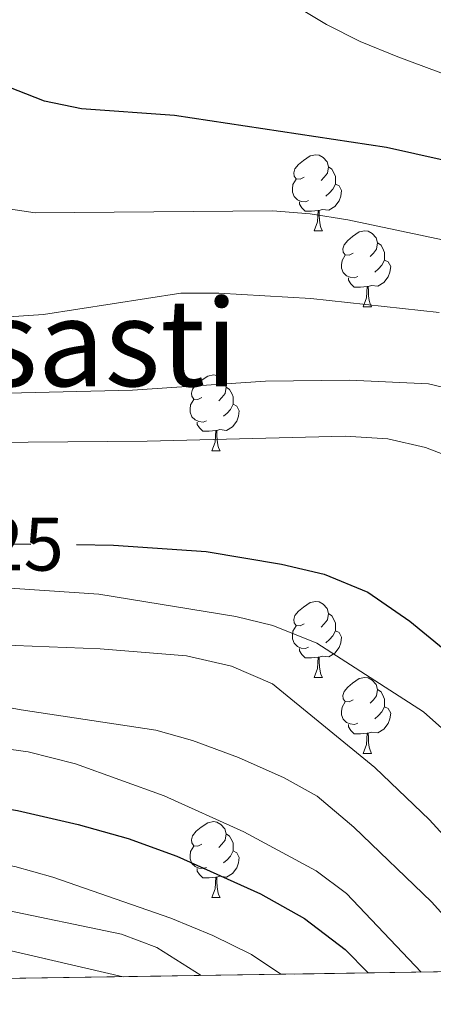
# Model space of a CAD drawing. Extents: x 602692 to 607192, y 766032 to 769070.
# Drawn here: x 604279 to 604333, y 766446 to 766576 of the extents above; entities that cross this region are included whole.
import ezdxf
from ezdxf.enums import TextEntityAlignment as Align

# ---------------------------------------------------------------- set-up
doc = ezdxf.new("R2010")
doc.units = 0
doc.header["$MEASUREMENT"] = 0
doc.linetypes.add('DGN Style 3', pattern=[61.59860000000002, 43.99900000000001, -17.59960000000001])
doc.linetypes.add('DGN Style 5', pattern=[30.79930000000001, 13.1997, -17.59960000000001])
for name, color, linetype in [('Nivel 22', 7, 'Continuous'), ('Nivel 36', 7, 'Continuous'), ('Nivel 4', 7, 'Continuous'), ('Nivel 41', 7, 'Continuous'), ('Nivel 45', 7, 'Continuous'), ('Nivel 49', 7, 'Continuous'), ('Nivel 5', 7, 'Continuous'), ('Nivel 57', 7, 'Continuous'), ('Nivel 61', 7, 'Continuous'), ('Nivel 63', 7, 'Continuous')]:
    doc.layers.add(name, color=color, linetype=linetype)
doc.styles.add('Style-ariali', font='ariali.shx', dxfattribs={"bigfont": 'arialibig.shx'})
doc.styles.add('Style-times', font='times.shx', dxfattribs={"bigfont": 'timesbig.shx'})

msp = doc.modelspace()

# ---------------------------------------------------------------- linework, layer by layer
at = {"layer": 'Nivel 22', "color": 25, "linetype": 'DGN Style 5', "lineweight": 30, "elevation": 825, "flags": 128}
msp.add_lwpolyline([(604267.078, 766507.033), (604276.5009999999, 766506.568), (604277.318, 766506.558), (604286.2849999999, 766506.4439999999)], dxfattribs=at)
at = {"layer": 'Nivel 36', "color": 92, "linetype": 'Continuous', "lineweight": 0, "flags": 128}
for points in [[(604316.3260000001, 766554.96), (604315.7960000001, 766554.6950000001), (604315.2660000001, 766554.75), (604315.0009999999, 766555.1200000001), (604314.946, 766555.5449999999), (604315.1059999999, 766556.065), (604315.5860000001, 766556.6599999999), (604316.2209999999, 766557.19), (604317.121, 766557.7749999999), (604317.8659999999, 766557.935), (604318.291, 766557.8800000001), (604318.821, 766557.565), (604319.351, 766556.98), (604319.5109999999, 766556.3400000001), (604319.4010000001, 766555.49), (604318.976, 766554.96), (604318.5560000001, 766554.5349999999)], [(604319.5109999999, 766556.3400000001), (604319.986, 766556.0249999999), (604320.301, 766555.385), (604320.4610000001, 766555.065), (604320.4610000001, 766554.4850000001), (604320.4610000001, 766554.06), (604320.091, 766553.3700000001), (604319.6710000001, 766552.8900000001), (604319.1910000001, 766552.47)], [(604316.9110000001, 766551.8800000001), (604316.486, 766551.72), (604315.9010000001, 766551.78), (604315.426, 766551.99), (604315.0009999999, 766552.415), (604314.7860000001, 766553), (604314.7860000001, 766553.4199999999), (604314.841, 766554.0050000001), (604315.2660000001, 766554.6950000001)], [(604320.4610000001, 766554.06), (604320.916, 766553.81), (604321.2609999999, 766553.1950000001), (604321.1510000001, 766552.47), (604320.9410000001, 766551.8300000001), (604320.3559999999, 766551.0900000001), (604319.561, 766550.6100000001), (604318.7110000001, 766550.7150000001), (604318.281, 766550.585)], [(604318.1710000001, 766550.585), (604317.281, 766550.5), (604316.436, 766550.5), (604316.0109999999, 766550.9299999999), (604315.6910000001, 766551.405), (604315.6910000001, 766551.72)], [(604317.6259999999, 766547.8999999999), (604318.061, 766549.06), (604318.1710000001, 766550.585), (604318.281, 766550.585), (604318.3160000001, 766550), (604318.351, 766549.315), (604318.4210000001, 766548.7), (604318.5360000001, 766548.3), (604318.7509999999, 766547.8999999999)], [(604317.6259999999, 766547.8999999999), (604318.7509999999, 766547.8999999999)], [(604322.801, 766544.925), (604322.271, 766544.6599999999), (604321.7409999999, 766544.7150000001), (604321.476, 766545.085), (604321.4210000001, 766545.51), (604321.581, 766546.03), (604322.061, 766546.625), (604322.696, 766547.155), (604323.5959999999, 766547.74), (604324.341, 766547.8999999999), (604324.7660000001, 766547.845), (604325.2960000001, 766547.53), (604325.8260000001, 766546.9450000001), (604325.986, 766546.3049999999), (604325.8759999999, 766545.4550000001), (604325.4510000001, 766544.925), (604325.031, 766544.5)], [(604325.986, 766546.3049999999), (604326.4610000001, 766545.99), (604326.7760000001, 766545.3500000001), (604326.936, 766545.03), (604326.936, 766544.45), (604326.936, 766544.0249999999), (604326.5660000001, 766543.335), (604326.146, 766542.855), (604325.666, 766542.435)], [(604323.3859999999, 766541.845), (604322.9610000001, 766541.685), (604322.3759999999, 766541.7450000001), (604321.9010000001, 766541.9550000001), (604321.476, 766542.3800000001), (604321.2609999999, 766542.9650000001), (604321.2609999999, 766543.385), (604321.3160000001, 766543.97), (604321.7409999999, 766544.6599999999)], [(604326.936, 766544.0249999999), (604327.3910000001, 766543.7749999999), (604327.736, 766543.1599999999), (604327.6259999999, 766542.435), (604327.416, 766541.7949999999), (604326.831, 766541.0549999999), (604326.0360000001, 766540.575), (604325.186, 766540.6799999999), (604324.756, 766540.55)], [(604324.646, 766540.55), (604323.756, 766540.4650000001), (604322.9110000001, 766540.4650000001), (604322.486, 766540.895), (604322.166, 766541.3700000001), (604322.166, 766541.685)], [(604324.101, 766537.865), (604324.5360000001, 766539.0249999999), (604324.646, 766540.55), (604324.756, 766540.55), (604324.791, 766539.9650000001), (604324.8260000001, 766539.28), (604324.896, 766538.665), (604325.0109999999, 766538.2650000001), (604325.226, 766537.865)], [(604324.101, 766537.865), (604325.226, 766537.865)], [(604302.8230000001, 766525.8770000001), (604302.2930000001, 766525.612), (604301.763, 766525.6670000001), (604301.4979999999, 766526.037), (604301.443, 766526.462), (604301.6030000001, 766526.9820000001), (604302.0830000001, 766527.577), (604302.7180000001, 766528.1070000001), (604303.618, 766528.692), (604304.3630000001, 766528.852), (604304.788, 766528.797), (604305.318, 766528.4820000001), (604305.848, 766527.8970000001), (604306.0079999999, 766527.257), (604305.898, 766526.4070000001), (604305.473, 766525.8770000001), (604305.0530000001, 766525.452)], [(604306.0079999999, 766527.257), (604306.483, 766526.942), (604306.798, 766526.3019999999), (604306.9580000001, 766525.9820000001), (604306.9580000001, 766525.402), (604306.9580000001, 766524.977), (604306.588, 766524.287), (604306.1680000001, 766523.807), (604305.6880000001, 766523.3870000001)], [(604303.408, 766522.797), (604302.983, 766522.6370000001), (604302.398, 766522.6969999999), (604301.923, 766522.9070000001), (604301.4979999999, 766523.3319999999), (604301.283, 766523.9170000001), (604301.283, 766524.337), (604301.338, 766524.922), (604301.763, 766525.612)], [(604306.9580000001, 766524.977), (604307.413, 766524.727), (604307.7579999999, 766524.112), (604307.648, 766523.3870000001), (604307.4380000001, 766522.747), (604306.8530000001, 766522.007), (604306.058, 766521.527), (604305.2080000001, 766521.632), (604304.7779999999, 766521.5020000001)], [(604304.6680000001, 766521.5020000001), (604303.7779999999, 766521.4170000001), (604302.933, 766521.4170000001), (604302.5079999999, 766521.8470000001), (604302.1880000001, 766522.3219999999), (604302.1880000001, 766522.6370000001)], [(604304.1229999999, 766518.817), (604304.558, 766519.977), (604304.6680000001, 766521.5020000001), (604304.7779999999, 766521.5020000001), (604304.8130000001, 766520.9170000001), (604304.848, 766520.2320000001), (604304.9180000001, 766519.6170000001), (604305.033, 766519.217), (604305.2479999999, 766518.817)], [(604304.1229999999, 766518.817), (604305.2479999999, 766518.817)], [(604316.3260000001, 766495.9680000001), (604315.7960000001, 766495.703), (604315.2660000001, 766495.7579999999), (604315.0009999999, 766496.128), (604314.946, 766496.5530000001), (604315.1059999999, 766497.0730000001), (604315.5860000001, 766497.6680000001), (604316.2209999999, 766498.1980000001), (604317.121, 766498.783), (604317.8659999999, 766498.943), (604318.291, 766498.888), (604318.821, 766498.5730000001), (604319.351, 766497.9880000001), (604319.5109999999, 766497.348), (604319.4010000001, 766496.4979999999), (604318.976, 766495.9680000001), (604318.5560000001, 766495.5430000001)], [(604319.5109999999, 766497.348), (604319.986, 766497.033), (604320.301, 766496.3929999999), (604320.4610000001, 766496.0730000001), (604320.4610000001, 766495.493), (604320.4610000001, 766495.068), (604320.091, 766494.378), (604319.6710000001, 766493.898), (604319.1910000001, 766493.4780000001)], [(604316.9110000001, 766492.888), (604316.486, 766492.7280000001), (604315.9010000001, 766492.788), (604315.426, 766492.9979999999), (604315.0009999999, 766493.423), (604314.7860000001, 766494.0079999999), (604314.7860000001, 766494.4280000001), (604314.841, 766495.013), (604315.2660000001, 766495.703)], [(604320.4610000001, 766495.068), (604320.916, 766494.818), (604321.2609999999, 766494.203), (604321.1510000001, 766493.4780000001), (604320.9410000001, 766492.838), (604320.3559999999, 766492.098), (604319.561, 766491.618), (604318.7110000001, 766491.723), (604318.281, 766491.5930000001)], [(604318.1710000001, 766491.5930000001), (604317.281, 766491.5079999999), (604316.436, 766491.5079999999), (604316.0109999999, 766491.9380000001), (604315.6910000001, 766492.413), (604315.6910000001, 766492.7280000001)], [(604317.6259999999, 766488.908), (604318.061, 766490.068), (604318.1710000001, 766491.5930000001), (604318.281, 766491.5930000001), (604318.3160000001, 766491.0079999999), (604318.351, 766490.3230000001), (604318.4210000001, 766489.7080000001), (604318.5360000001, 766489.308), (604318.7509999999, 766488.908)], [(604317.6259999999, 766488.908), (604318.7509999999, 766488.908)], [(604322.801, 766485.933), (604322.271, 766485.6680000001), (604321.7409999999, 766485.723), (604321.476, 766486.0930000001), (604321.4210000001, 766486.5179999999), (604321.581, 766487.038), (604322.061, 766487.6329999999), (604322.696, 766488.163), (604323.5959999999, 766488.7479999999), (604324.341, 766488.908), (604324.7660000001, 766488.8530000001), (604325.2960000001, 766488.538), (604325.8260000001, 766487.953), (604325.986, 766487.3130000001), (604325.8759999999, 766486.463), (604325.4510000001, 766485.933), (604325.031, 766485.5079999999)], [(604325.986, 766487.3130000001), (604326.4610000001, 766486.9979999999), (604326.7760000001, 766486.358), (604326.936, 766486.038), (604326.936, 766485.4580000001), (604326.936, 766485.033), (604326.5660000001, 766484.3430000001), (604326.146, 766483.8630000001), (604325.666, 766483.443)], [(604323.3859999999, 766482.8530000001), (604322.9610000001, 766482.693), (604322.3759999999, 766482.753), (604321.9010000001, 766482.963), (604321.476, 766483.388), (604321.2609999999, 766483.973), (604321.2609999999, 766484.3929999999), (604321.3160000001, 766484.9780000001), (604321.7409999999, 766485.6680000001)], [(604326.936, 766485.033), (604327.3910000001, 766484.783), (604327.736, 766484.1680000001), (604327.6259999999, 766483.443), (604327.416, 766482.8030000001), (604326.831, 766482.0630000001), (604326.0360000001, 766481.5830000001), (604325.186, 766481.6880000001), (604324.756, 766481.558)], [(604324.646, 766481.558), (604323.756, 766481.473), (604322.9110000001, 766481.473), (604322.486, 766481.9029999999), (604322.166, 766482.378), (604322.166, 766482.693)], [(604324.101, 766478.8729999999), (604324.5360000001, 766480.033), (604324.646, 766481.558), (604324.756, 766481.558), (604324.791, 766480.973), (604324.8260000001, 766480.288), (604324.896, 766479.673), (604325.0109999999, 766479.273), (604325.226, 766478.8729999999)], [(604324.101, 766478.8729999999), (604325.226, 766478.8729999999)], [(604302.8230000001, 766466.885), (604302.2930000001, 766466.6200000001), (604301.763, 766466.675), (604301.4979999999, 766467.0449999999), (604301.443, 766467.47), (604301.6030000001, 766467.99), (604302.0830000001, 766468.585), (604302.7180000001, 766469.115), (604303.618, 766469.7), (604304.3630000001, 766469.8600000001), (604304.788, 766469.8049999999), (604305.318, 766469.49), (604305.848, 766468.905), (604306.0079999999, 766468.2650000001), (604305.898, 766467.415), (604305.473, 766466.885), (604305.0530000001, 766466.46)], [(604306.0079999999, 766468.2650000001), (604306.483, 766467.95), (604306.798, 766467.31), (604306.9580000001, 766466.99), (604306.9580000001, 766466.4099999999), (604306.9580000001, 766465.9850000001), (604306.588, 766465.2949999999), (604306.1680000001, 766464.815), (604305.6880000001, 766464.395)], [(604303.408, 766463.8049999999), (604302.983, 766463.645), (604302.398, 766463.7050000001), (604301.923, 766463.915), (604301.4979999999, 766464.3400000001), (604301.283, 766464.925), (604301.283, 766465.345), (604301.338, 766465.9299999999), (604301.763, 766466.6200000001)], [(604306.9580000001, 766465.9850000001), (604307.413, 766465.7350000001), (604307.7579999999, 766465.1200000001), (604307.648, 766464.395), (604307.4380000001, 766463.7550000001), (604306.8530000001, 766463.0150000001), (604306.058, 766462.5349999999), (604305.2080000001, 766462.6400000001), (604304.7779999999, 766462.51)], [(604304.6680000001, 766462.51), (604303.7779999999, 766462.425), (604302.933, 766462.425), (604302.5079999999, 766462.855), (604302.1880000001, 766463.3300000001), (604302.1880000001, 766463.645)], [(604304.1229999999, 766459.825), (604304.558, 766460.9850000001), (604304.6680000001, 766462.51), (604304.7779999999, 766462.51), (604304.8130000001, 766461.925), (604304.848, 766461.24), (604304.9180000001, 766460.625), (604305.033, 766460.2250000001), (604305.2479999999, 766459.825)], [(604304.1229999999, 766459.825), (604305.2479999999, 766459.825)]]:
    msp.add_lwpolyline(points, dxfattribs=at)
at = {"layer": 'Nivel 4', "color": 25, "linetype": 'Continuous', "lineweight": 30, "flags": 128}
for points, elevation in [([(604437.1980000001, 766451.6059999999), (604434.7380000001, 766455.8530000001), (604425.281, 766469.5490000001), (604414.493, 766489.183), (604407.6059999999, 766499.804), (604398.2010000001, 766515.345), (604387.7490000001, 766530.629), (604383.8090000001, 766535.31), (604378.3119999999, 766540.102), (604371.909, 766544.638), (604365.9169999999, 766547.8219999999), (604352.588, 766553.227), (604327.2050000001, 766558.906), (604299.193, 766563.128), (604286.9340000001, 766564.0160000001), (604282.0419999999, 766565.0190000001), (604276.06, 766567.3330000001), (604270.788, 766570.682), (604255.317, 766582.49), (604251.044, 766585.46)], 800), ([(604286.2849999999, 766506.4439999999), (604291.169, 766506.382), (604303.3640000001, 766505.541), (604313.3230000001, 766503.865), (604318.963, 766502.5190000001), (604324.709, 766500.1699999999), (604330.2749999999, 766496.331), (604339.5390000001, 766488.7150000001), (604350.237, 766476.321), (604358.3589999999, 766466.0889999999), (604365.0549999999, 766458.6570000001), (604369.2450000001, 766452.99), (604370.618, 766450.581)], 825), ([(604271.4180000001, 766472.5079999999), (604278.467, 766471.324), (604286.479, 766469.486), (604293.1070000001, 766467.6089999999), (604299.523, 766465.297), (604310.575, 766460.3119999999), (604316.354, 766457.061), (604321.7479999999, 766452.9839999999), (604324.7509999999, 766449.875)], 850)]:
    msp.add_lwpolyline(points, dxfattribs=dict(at, elevation=elevation))
at = {"layer": 'Nivel 49', "color": 19, "linetype": 'Continuous', "lineweight": 0, "extrusion": (0.02472682063056526, -0.1047462707745406, 0.9941915324022483), "elevation": -64635.25700868311, "flags": 128}
msp.add_lwpolyline([(764814.9304068512, 603529.128241827), (763561.0144813431, 603806.4330269782), (763721.0930996197, 604537.9991941379)], dxfattribs=at)
at = {"layer": 'Nivel 5', "color": 25, "linetype": 'Continuous', "lineweight": 0, "flags": 128}
for points, elevation in [([(604209.9880000001, 766585.0689999999), (604230.4469999999, 766574.672), (604235.784, 766571.264), (604239.3970000001, 766567.783), (604242.524, 766563.882), (604245.558, 766559.185), (604250.5390000001, 766549.436), (604253.3729999999, 766545.3430000001), (604257, 766541.868), (604259.744, 766539.842), (604264.2509999999, 766537.6200000001), (604270.791, 766536.507), (604275.9920000001, 766536.426), (604281.929, 766536.8360000001), (604300.0419999999, 766539.6340000001), (604305.0419999999, 766539.649), (604317.219, 766538.956), (604334.138, 766537.084)], 810), ([(604233.672, 766582.199), (604247.497, 766571.7010000001), (604251.3700000001, 766568.115), (604260.6340000001, 766558.5020000001), (604264.6399999999, 766555.5109999999), (604269.1980000001, 766553.223), (604275.176, 766551.0930000001), (604280.8389999999, 766550.274), (604312.121, 766550.5090000001), (604317.1070000001, 766550.138), (604322.101, 766549.345), (604345.6059999999, 766544.3500000001), (604351.355, 766542.635), (604358.9280000001, 766539.594), (604369.557, 766533.4280000001), (604377.9720000001, 766526.696), (604381.855, 766523.2180000001), (604385.227, 766519.52), (604388.2479999999, 766515.527), (604399.3060000001, 766499.088), (604408.4890000001, 766484.6810000001), (604423.5249999999, 766459.7620000001), (604426.663, 766452.5959999999), (604427.0449999999, 766451.45)], 805), ([(604191.844, 766579.6410000001), (604207.9469999999, 766572.331), (604212.6340000001, 766569.729), (604216.703, 766566.8219999999), (604226.1399999999, 766558.0700000001), (604229.7609999999, 766553.831), (604236.301, 766545.183), (604239.7180000001, 766541.534), (604244.5109999999, 766537.831), (604253.783, 766531.5090000001), (604258.2350000001, 766529.2280000001), (604264.5460000001, 766527.8900000001), (604277.182, 766526.4580000001), (604293.6570000001, 766526.851), (604311.2320000001, 766528.023), (604322.28, 766528.1440000001), (604332.736, 766527.6769999999), (604338.074, 766526.3900000001)], 815), ([(604432.9140000001, 766487.152), (604415.5020000001, 766515.773), (604409.406, 766523.851), (604400.5989999999, 766532.943), (604396.612, 766536.925), (604392.6030000001, 766539.915), (604379.854, 766548.594), (604375.527, 766551.101), (604350.3219999999, 766562.794), (604328.6880000001, 766570.8559999999), (604323.727, 766572.878), (604319.2609999999, 766575.1270000001), (604311.6799999999, 766579.7)], 795.0000000000001), ([(604167.024, 766575.51), (604179.8589999999, 766568.943), (604196.264, 766562.0549999999), (604211.3260000001, 766554.179), (604215.781, 766549.936), (604229.855, 766535.031), (604233.895, 766531.027), (604239.061, 766526.6159999999), (604243.311, 766523.9820000001), (604248.784, 766521.604), (604253.6399999999, 766520.4140000001), (604258.9709999999, 766519.7790000001), (604295.5959999999, 766520.087), (604321.7490000001, 766520.78), (604327.358, 766520.435), (604332.327, 766519.271), (604337.467, 766517.2960000001)], 820), ([(604168.2720000001, 766552.3999999999), (604172.344, 766549.5), (604184.6429999999, 766538.068), (604200.142, 766525.615), (604204.216, 766522.717), (604220.1529999999, 766513.4310000001), (604224.6880000001, 766511.3289999999), (604236.165, 766507.112), (604253.0009999999, 766503.192), (604267.027, 766501.3800000001), (604289.24, 766499.9199999999), (604307.318, 766496.9480000001), (604312.1680000001, 766495.74), (604317.9720000001, 766493.436), (604332.081, 766484.362), (604336.858, 766480.102), (604351.4199999999, 766461.0349999999), (604358.6030000001, 766453.044), (604360.4720000001, 766450.425)], 830), ([(604169.3640000001, 766539.4010000001), (604173.727, 766536.601), (604182.3729999999, 766529.8859999999), (604202.487, 766511.615), (604206.5819999999, 766508.7509999999), (604211.8800000001, 766505.632), (604216.6699999999, 766503.365), (604223.379, 766501.344), (604247.1529999999, 766496.2390000001), (604271.408, 766493.388), (604289.408, 766492.692), (604300.7720000001, 766491.7350000001), (604306.7320000001, 766490.4099999999), (604312.152, 766488.0590000001), (604325.6510000001, 766477.003), (604332.865, 766470.0760000001), (604350.942, 766450.2779999999)], 835), ([(604170.9839999999, 766527.462), (604183.212, 766517.8219999999), (604206.6200000001, 766502.098), (604214.4199999999, 766498.0420000001), (604219.0889999999, 766496.2390000001), (604228.281, 766493.4280000001), (604238.29, 766491.091), (604260.244, 766488.077), (604278.9650000001, 766484.6140000001), (604296.7590000001, 766481.9380000001), (604301.5700000001, 766480.5789999999), (604307.631, 766478.321), (604313.673, 766475.625), (604318.0549999999, 766473.212), (604322.8770000001, 766469.129), (604333.1340000001, 766459.2650000001), (604337.52, 766454.3840000001), (604340.5560000001, 766450.118)], 840), ([(604167.9839999999, 766506.962), (604173.584, 766507.723), (604178.506, 766506.855), (604183.4480000001, 766505.277), (604198.8740000001, 766498.1969999999), (604208.217, 766493.3470000001), (604223.571, 766488.3910000001), (604251.564, 766482.6200000001), (604257.442, 766481.6159999999), (604268.665, 766480.602), (604279.9040000001, 766479.0959999999), (604286.122, 766477.5109999999), (604297.8300000001, 766473.2849999999), (604308.335, 766468.5260000001), (604317.9240000001, 766463.3770000001), (604321.9040000001, 766460.345), (604331.767, 766449.983)], 845), ([(604159.3260000001, 766447.328), (604159.6980000001, 766452.479), (604161.517, 766464.5900000001), (604163.1359999999, 766470.023), (604165.2420000001, 766474.554), (604168.72, 766479.4550000001), (604172.969, 766482.101), (604177.692, 766483.7339999999), (604183.112, 766484.4909999999), (604189.087, 766484.1740000001), (604199.138, 766482.5290000001), (604210.4380000001, 766478.179), (604241.337, 766470.1159999999), (604278.1340000001, 766463.919), (604283.132, 766462.5120000001), (604298.736, 766457.104), (604304.2849999999, 766454.8360000001), (604309.3500000001, 766452.2920000001), (604313.2250000001, 766449.6980000001)], 855), ([(604166.102, 766447.432), (604166.3670000001, 766449.7520000001), (604167.2779999999, 766456.5120000001), (604173.96, 766471.057), (604175.423, 766472.9610000001), (604177.5630000001, 766474.2309999999), (604180.132, 766475.014), (604186.264, 766475.7720000001), (604193.821, 766476.105), (604199.8400000001, 766475.253), (604235.6599999999, 766465.075), (604250.8219999999, 766462.9720000001), (604276.105, 766458.3219999999), (604292.1910000001, 766455.0109999999), (604296.8940000001, 766453.2520000001), (604302.7180000001, 766449.5360000001)], 860), ([(604172.0900000001, 766447.524), (604173.7520000001, 766457.176), (604177.395, 766465.2220000001), (604178.05, 766466.351), (604179.8, 766468.118), (604182.014, 766469.4750000001), (604186.889, 766471.2320000001), (604189.3729999999, 766471.5730000001), (604191.8470000001, 766471.4950000001), (604196.7890000001, 766470.605), (604210.3659999999, 766466.577), (604224.932, 766462.993), (604229.7590000001, 766462.1070000001), (604244.672, 766460.462), (604292.432, 766449.3770000001)], 865)]:
    msp.add_lwpolyline(points, dxfattribs=dict(at, elevation=elevation))
at = {"layer": 'Nivel 57', "color": 92, "linetype": 'DGN Style 3', "lineweight": 0, "flags": 128}
msp.add_lwpolyline([(606859.7250000001, 766488.908), (607013.0900000001, 766491.27), (606985.81, 768232.345), (606976.8400000001, 768804.81), (605415.033, 768780.757), (605410.646, 768780.69), (605187.963, 768777.26), (605185.429, 768777.2220000001), (604109.8570000001, 768760.6570000001), (604105.75, 768760.594), (604070.8759999999, 768760.057), (604066.4299999999, 768759.9890000001), (604015.9310000001, 768759.2110000001), (604012.665, 768759.1610000001), (603597.733, 768752.771), (603594.4380000001, 768752.72), (603584.02, 768752.56), (603592.3929999999, 768200.9890000001), (603592.4450000001, 768197.5460000001), (603594.158, 768084.692), (603594.27, 768077.3289999999), (603597.402, 767871.031), (603597.8319999999, 767842.702), (603603.6740000001, 767457.844), (603603.723, 767454.639), (603607.798, 767186.1529999999), (603607.8360000001, 767183.649), (603619.1399999999, 766439.01), (604902.854, 766458.777), (604908.6259999999, 766458.865), (605714.1300000001, 766471.2690000001), (605716.631, 766471.307), (606210.8130000001, 766478.9170000001)], close=True, dxfattribs=at)
at = {"layer": 'Nivel 61', "color": 19, "linetype": 'Continuous', "lineweight": 0}
msp.add_3dface([(603619.1399999999, 766439.01), (603584.02, 768752.56), (606976.8400000001, 768804.81), (607013.0900000001, 766491.27)], dxfattribs=at)
at = {"layer": 'Nivel 63', "color": 7, "linetype": 'Continuous', "lineweight": 0}
msp.add_3dface([(602737.378, 766031.55), (607191.8459999999, 766100.139), (607146.119, 769069.7990000001), (602691.6510000001, 769001.21)], dxfattribs=at)

# ---------------------------------------------------------------- texts
at = {"layer": 'Nivel 41', "color": 25, "linetype": 'Continuous', "lineweight": 0, "style": 'Style-ariali'}
msp.add_text('825', height=7.000002, rotation=359.2987403138627, dxfattribs=at).set_placement((604276.6714036423, 766506.5657514981, 825), align=Align.MIDDLE_CENTER)
at = {"layer": 'Nivel 45', "color": 19, "linetype": 'Continuous', "lineweight": 0, "style": 'Style-times'}
msp.add_text('Isasti', height=11.500002, dxfattribs=at).set_placement((604288.3867694386, 766533.115001, 812), align=Align.MIDDLE_CENTER)

doc.saveas('drawing.dxf')
